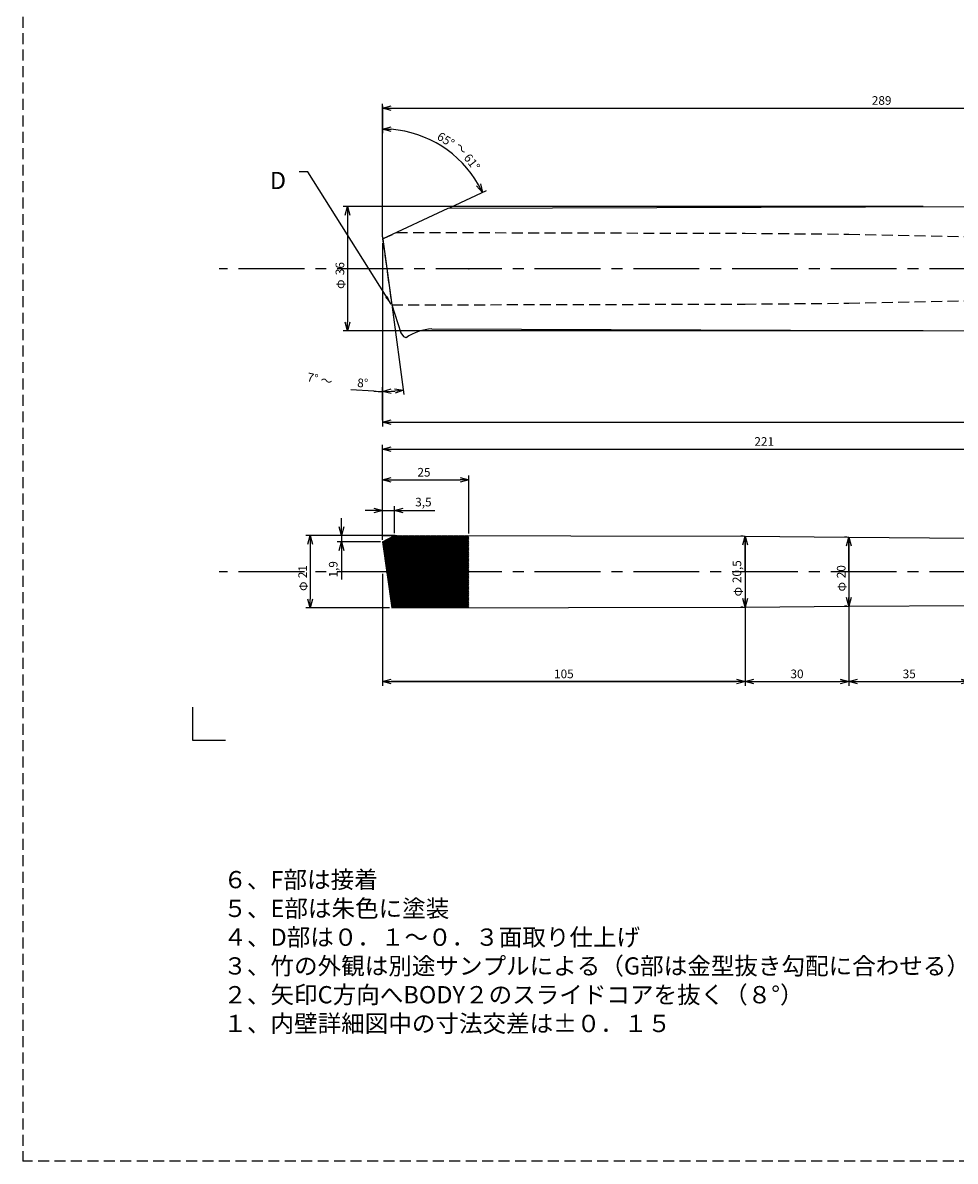
# Model space of a CAD drawing. Extents: x -49 to 792, y -122 to 467.
# Drawn here: x -49 to 221, y -122 to 208 of the extents above; entities that cross this region are included whole.
import ezdxf

# ---------------------------------------------------------------- set-up
doc = ezdxf.new("R2010")
doc.units = 0
doc.header["$MEASUREMENT"] = 0
doc.linetypes.add('CENTER2', pattern=[28.575, 19.05, -3.175, 3.175, -3.175])
doc.linetypes.add('HIDDEN2', pattern=[4.7625, 3.175, -1.5875])
doc.layers.get('0').update_dxf_attribs({"linetype": 'CONTINUOUS'})
doc.layers.get('DEFPOINTS').update_dxf_attribs({"linetype": 'CONTINUOUS'})
for name, color, linetype in [('ハッチング', 102, 'CONTINUOUS'), ('中心線', 1, 'CENTER2'), ('仮の線', 2, 'CONTINUOUS'), ('図面枠', 7, 'CONTINUOUS'), ('外形線', 7, 'CONTINUOUS'), ('寸法', 242, 'CONTINUOUS'), ('文章', 172, 'CONTINUOUS'), ('隠線', 5, 'HIDDEN2')]:
    doc.layers.add(name, color=color, linetype=linetype)
doc.styles.get("Standard").update_dxf_attribs({"font": 'txt.shx', "bigfont": 'bigfont.shx'})
doc.dimstyles.new('IW_DIM_STYLE2', dxfattribs={"dimtxt": 2.5, "dimasz": 2.5, "dimexe": 1.25, "dimexo": 0.625, "dimtad": 1, "dimtxsty": 'STANDARD', "dimblk": 'OPEN30', "dimcen": 2.5, "dimazin": 3, "dimtfac": 1, "dimtmove": 0, "dimatfit": 3})

# ---------------------------------------------------------------- blocks, each defined once
blk = doc.blocks.new('_OPEN30')
at = {"layer": '中心線', "color": 0}
for p, q in [((-1, 0.27), (0, 0)), ((0, 0), (-1, -0.27)), ((0, 0), (-1, 0))]:
    blk.add_line(p, q, dxfattribs=at)
blk = doc.blocks.new('*D7')
at = {"layer": 'DEFPOINTS', "color": 0}
for p in [(212.17, 154.52), (44.85, 118.52), (212.17, 118.52)]:
    blk.add_point(p, dxfattribs=at)
at = {"layer": '寸法', "color": 0}
for p, q in [((211.54, 154.52), (43.6, 154.52)), ((44.85, 152.02), (44.85, 121.02)), ((211.54, 118.52), (43.6, 118.52))]:
    blk.add_line(p, q, dxfattribs=at)
at = {"layer": '寸法', "color": 0, "xscale": 2.5, "yscale": 2.5, "zscale": 2.5}
for p, rotation in [((44.85, 154.52), 90), ((44.85, 118.52), 270)]:
    blk.add_blockref('_OPEN30', p, dxfattribs=dict(at, rotation=rotation))
at = {"layer": '寸法', "color": 0, "insert": (42.98, 136.52), "char_height": 2.5, "attachment_point": 5, "rotation": 90}
blk.add_mtext('36', dxfattribs=at)
blk = doc.blocks.new('*D10')
at = {"layer": 'DEFPOINTS', "color": 0}
for p in [(55, 48.76), (160, 48.76), (55, 16.95)]:
    blk.add_point(p, dxfattribs=at)
at = {"layer": '寸法', "color": 0}
for p, q in [((55, 48.13), (55, 15.7)), ((160, 48.13), (160, 15.7)), ((157.5, 16.95), (57.5, 16.95))]:
    blk.add_line(p, q, dxfattribs=at)
at = {"layer": '寸法', "color": 0, "xscale": 2.5, "yscale": 2.5, "zscale": 2.5, "rotation": 180}
blk.add_blockref('_OPEN30', (55, 16.95), dxfattribs=at)
at = {"layer": '寸法', "color": 0, "xscale": 2.5, "yscale": 2.5, "zscale": 2.5}
blk.add_blockref('_OPEN30', (160, 16.95), dxfattribs=at)
at = {"layer": '寸法', "color": 0, "insert": (107.5, 18.83), "char_height": 2.5, "attachment_point": 5}
blk.add_mtext('105', dxfattribs=at)
blk = doc.blocks.new('*D11')
at = {"layer": 'DEFPOINTS', "color": 0}
for p in [(160, 59.01), (55, 48.76), (160, 16.95)]:
    blk.add_point(p, dxfattribs=at)
at = {"layer": '寸法', "color": 0}
for p, q in [((160, 58.38), (160, 15.7)), ((55, 48.13), (55, 15.7)), ((57.5, 16.95), (157.5, 16.95))]:
    blk.add_line(p, q, dxfattribs=at)
at = {"layer": '寸法', "color": 0, "xscale": 2.5, "yscale": 2.5, "zscale": 2.5, "rotation": 180}
blk.add_blockref('_OPEN30', (55, 16.95), dxfattribs=at)
at = {"layer": '寸法', "color": 0, "xscale": 2.5, "yscale": 2.5, "zscale": 2.5}
blk.add_blockref('_OPEN30', (160, 16.95), dxfattribs=at)
at = {"layer": '寸法', "color": 0, "insert": (107.5, 18.83), "char_height": 2.5, "attachment_point": 5}
blk.add_mtext('105', dxfattribs=at)
blk = doc.blocks.new('*D12')
at = {"layer": 'DEFPOINTS', "color": 0}
for p in [(160, 59.01), (190, 58.76), (190, 16.95)]:
    blk.add_point(p, dxfattribs=at)
at = {"layer": '寸法', "color": 0}
for p, q in [((160, 58.38), (160, 15.7)), ((190, 58.13), (190, 15.7)), ((162.5, 16.95), (187.5, 16.95))]:
    blk.add_line(p, q, dxfattribs=at)
at = {"layer": '寸法', "color": 0, "xscale": 2.5, "yscale": 2.5, "zscale": 2.5, "rotation": 180}
blk.add_blockref('_OPEN30', (160, 16.95), dxfattribs=at)
at = {"layer": '寸法', "color": 0, "xscale": 2.5, "yscale": 2.5, "zscale": 2.5}
blk.add_blockref('_OPEN30', (190, 16.95), dxfattribs=at)
at = {"layer": '寸法', "color": 0, "insert": (175, 18.83), "char_height": 2.5, "attachment_point": 5}
blk.add_mtext('30', dxfattribs=at)
blk = doc.blocks.new('*D13')
at = {"layer": 'DEFPOINTS', "color": 0}
for p in [(190, 58.76), (225, 58.01), (225, 16.95)]:
    blk.add_point(p, dxfattribs=at)
at = {"layer": '寸法', "color": 0}
for p, q in [((190, 58.13), (190, 15.7)), ((225, 57.38), (225, 15.7)), ((192.5, 16.95), (222.5, 16.95))]:
    blk.add_line(p, q, dxfattribs=at)
at = {"layer": '寸法', "color": 0, "xscale": 2.5, "yscale": 2.5, "zscale": 2.5, "rotation": 180}
blk.add_blockref('_OPEN30', (190, 16.95), dxfattribs=at)
at = {"layer": '寸法', "color": 0, "xscale": 2.5, "yscale": 2.5, "zscale": 2.5}
blk.add_blockref('_OPEN30', (225, 16.95), dxfattribs=at)
at = {"layer": '寸法', "color": 0, "insert": (207.5, 18.83), "char_height": 2.5, "attachment_point": 5}
blk.add_mtext('35', dxfattribs=at)
blk = doc.blocks.new('*D47')
at = {"layer": 'DEFPOINTS', "color": 0}
for p in [(344, 183.03), (55, 145.12), (344, 145.2)]:
    blk.add_point(p, dxfattribs=at)
at = {"layer": '寸法', "color": 0}
for p, q in [((55, 145.74), (55, 184.28)), ((57.5, 183.03), (341.5, 183.03)), ((344, 145.83), (344, 184.28))]:
    blk.add_line(p, q, dxfattribs=at)
at = {"layer": '寸法', "color": 0, "xscale": 2.5, "yscale": 2.5, "zscale": 2.5, "rotation": 180}
blk.add_blockref('_OPEN30', (55, 183.03), dxfattribs=at)
at = {"layer": '寸法', "color": 0, "xscale": 2.5, "yscale": 2.5, "zscale": 2.5}
blk.add_blockref('_OPEN30', (344, 183.03), dxfattribs=at)
at = {"layer": '寸法', "color": 0, "insert": (199.5, 184.91), "char_height": 2.5, "attachment_point": 5}
blk.add_mtext('289', dxfattribs=at)
blk = doc.blocks.new('*D50')
at = {"layer": 'DEFPOINTS', "color": 0}
for p in [(692.85, 159.19), (636.8, 141.42), (7.74, 136.52), (531.5, 136.52), (692.85, 136.52)]:
    blk.add_point(p, dxfattribs=at)
at = {"layer": '寸法', "color": 0}
blk.add_arc((531.5, 136.52), 105.42, 1.3588, 6.6412, dxfattribs=at)
at = {"layer": '寸法', "color": 0, "xscale": 2.5, "yscale": 2.5, "zscale": 2.5}
for p, rotation in [((635.89, 151.19), 97.32058249327153), ((636.92, 136.52), 270.6794175067285)]:
    blk.add_blockref('_OPEN30', p, dxfattribs=dict(at, rotation=rotation))
at = {"layer": '寸法', "color": 0, "insert": (638.53, 144), "char_height": 2.5, "attachment_point": 5, "rotation": 274}
blk.add_mtext('8°', dxfattribs=at)
blk = doc.blocks.new('*D51')
at = {"layer": 'DEFPOINTS', "color": 0}
for p in [(692.85, 71.43), (641.77, 53.89), (7.74, 48.76), (531.5, 48.76), (692.85, 48.76)]:
    blk.add_point(p, dxfattribs=at)
at = {"layer": '寸法', "color": 0}
blk.add_arc((531.5, 48.76), 110.39, 1.2976, 6.7024, dxfattribs=at)
at = {"layer": '寸法', "color": 0, "xscale": 2.5, "yscale": 2.5, "zscale": 2.5}
for p, rotation in [((640.81, 64.12), 97.35119064792129), ((641.89, 48.76), 270.6488093520786)]:
    blk.add_blockref('_OPEN30', p, dxfattribs=dict(at, rotation=rotation))
at = {"layer": '寸法', "color": 0, "insert": (643.49, 56.59), "char_height": 2.5, "attachment_point": 5, "rotation": 274}
blk.add_mtext('8°', dxfattribs=at)
blk = doc.blocks.new('*D56')
at = {"layer": 'DEFPOINTS', "color": 0}
for p in [(55, 144.49), (602.4, 119.37), (602.4, 92.02)]:
    blk.add_point(p, dxfattribs=at)
at = {"layer": '寸法', "color": 0}
for p, q in [((55, 143.87), (55, 90.77)), ((602.4, 118.74), (602.4, 90.77)), ((57.5, 92.02), (599.9, 92.02))]:
    blk.add_line(p, q, dxfattribs=at)
at = {"layer": '寸法', "color": 0, "xscale": 2.5, "yscale": 2.5, "zscale": 2.5, "rotation": 180}
blk.add_blockref('_OPEN30', (55, 92.02), dxfattribs=at)
at = {"layer": '寸法', "color": 0, "xscale": 2.5, "yscale": 2.5, "zscale": 2.5}
blk.add_blockref('_OPEN30', (602.4, 92.02), dxfattribs=at)
at = {"layer": '寸法', "color": 0, "insert": (328.7, 94.11), "char_height": 2.5, "attachment_point": 5}
blk.add_mtext('547,4', dxfattribs=at)
blk = doc.blocks.new('*D57')
at = {"layer": 'DEFPOINTS', "color": 0}
for p in [(59.26, 59.26), (34.06, 38.25), (57.68, 38.25)]:
    blk.add_point(p, dxfattribs=at)
at = {"layer": '寸法', "color": 0}
for p, q in [((58.63, 59.26), (32.81, 59.26)), ((34.06, 56.76), (34.06, 40.75)), ((57.06, 38.25), (32.81, 38.25))]:
    blk.add_line(p, q, dxfattribs=at)
at = {"layer": '寸法', "color": 0, "xscale": 2.5, "yscale": 2.5, "zscale": 2.5}
for p, rotation in [((34.06, 59.26), 90), ((34.06, 38.25), 270)]:
    blk.add_blockref('_OPEN30', p, dxfattribs=dict(at, rotation=rotation))
at = {"layer": '寸法', "color": 0, "insert": (32.19, 48.76), "char_height": 2.5, "attachment_point": 5, "rotation": 90}
blk.add_mtext('21', dxfattribs=at)
blk = doc.blocks.new('*D58')
at = {"layer": 'DEFPOINTS', "color": 0}
for p in [(43.12, 57.36), (55, 57.36), (58.63, 59.26)]:
    blk.add_point(p, dxfattribs=at)
at = {"layer": '寸法', "color": 0}
for p, q in [((43.12, 61.76), (43.12, 64.26)), ((58.01, 59.26), (41.87, 59.26)), ((54.38, 57.36), (41.87, 57.36)), ((43.12, 59.26), (43.12, 57.36)), ((43.12, 54.86), (43.12, 46.52))]:
    blk.add_line(p, q, dxfattribs=at)
at = {"layer": '寸法', "color": 0, "xscale": 2.5, "yscale": 2.5, "zscale": 2.5}
for p, rotation in [((43.12, 59.26), 270), ((43.12, 57.36), 90)]:
    blk.add_blockref('_OPEN30', p, dxfattribs=dict(at, rotation=rotation))
at = {"layer": '寸法', "color": 0, "insert": (41.04, 49.44), "char_height": 2.5, "attachment_point": 5, "rotation": 90}
blk.add_mtext('1,9', dxfattribs=at)
blk = doc.blocks.new('*D59')
at = {"layer": 'DEFPOINTS', "color": 0}
for p in [(160, 59.01), (160, 38.51), (160, 38.51)]:
    blk.add_point(p, dxfattribs=at)
at = {"layer": '寸法', "color": 0}
for p, q in [((159.38, 59.01), (158.75, 59.01)), ((160, 56.51), (160, 41.01)), ((159.38, 38.51), (158.75, 38.51))]:
    blk.add_line(p, q, dxfattribs=at)
at = {"layer": '寸法', "color": 0, "xscale": 2.5, "yscale": 2.5, "zscale": 2.5}
for p, rotation in [((160, 59.01), 90), ((160, 38.51), 270)]:
    blk.add_blockref('_OPEN30', p, dxfattribs=dict(at, rotation=rotation))
at = {"layer": '寸法', "color": 0, "insert": (157.92, 48.76), "char_height": 2.5, "attachment_point": 5, "rotation": 90}
blk.add_mtext('20,5', dxfattribs=at)
blk = doc.blocks.new('*D60')
at = {"layer": 'DEFPOINTS', "color": 0}
for p in [(190, 58.76), (190, 38.76), (190, 38.76)]:
    blk.add_point(p, dxfattribs=at)
at = {"layer": '寸法', "color": 0}
for p, q in [((189.38, 58.76), (188.75, 58.76)), ((190, 56.26), (190, 41.26)), ((189.38, 38.76), (188.75, 38.76))]:
    blk.add_line(p, q, dxfattribs=at)
at = {"layer": '寸法', "color": 0, "xscale": 2.5, "yscale": 2.5, "zscale": 2.5}
for p, rotation in [((190, 58.76), 90), ((190, 38.76), 270)]:
    blk.add_blockref('_OPEN30', p, dxfattribs=dict(at, rotation=rotation))
at = {"layer": '寸法', "color": 0, "insert": (188.12, 48.76), "char_height": 2.5, "attachment_point": 5, "rotation": 90}
blk.add_mtext('20', dxfattribs=at)
blk = doc.blocks.new('*D76')
at = {"layer": 'DEFPOINTS', "color": 0}
for p in [(80, 75.35), (55, 59.26), (80, 59.21)]:
    blk.add_point(p, dxfattribs=at)
at = {"layer": '寸法', "color": 0}
for p, q in [((55, 59.88), (55, 76.6)), ((80, 59.83), (80, 76.6)), ((57.5, 75.35), (77.5, 75.35))]:
    blk.add_line(p, q, dxfattribs=at)
at = {"layer": '寸法', "color": 0, "xscale": 2.5, "yscale": 2.5, "zscale": 2.5, "rotation": 180}
blk.add_blockref('_OPEN30', (55, 75.35), dxfattribs=at)
at = {"layer": '寸法', "color": 0, "xscale": 2.5, "yscale": 2.5, "zscale": 2.5}
blk.add_blockref('_OPEN30', (80, 75.35), dxfattribs=at)
at = {"layer": '寸法', "color": 0, "insert": (66.99, 77.23), "char_height": 2.5, "attachment_point": 5}
blk.add_mtext('25', dxfattribs=at)
blk = doc.blocks.new('*D77')
at = {"layer": 'DEFPOINTS', "color": 0}
for p in [(58.5, 66.5), (55, 57.36), (58.5, 59.26)]:
    blk.add_point(p, dxfattribs=at)
at = {"layer": '寸法', "color": 0}
for p, q in [((52.5, 66.5), (50, 66.5)), ((55, 57.98), (55, 67.75)), ((55, 66.5), (58.5, 66.5)), ((58.5, 59.88), (58.5, 67.75)), ((61, 66.5), (70.17, 66.5))]:
    blk.add_line(p, q, dxfattribs=at)
at = {"layer": '寸法', "color": 0, "xscale": 2.5, "yscale": 2.5, "zscale": 2.5}
blk.add_blockref('_OPEN30', (55, 66.5), dxfattribs=at)
at = {"layer": '寸法', "color": 0, "xscale": 2.5, "yscale": 2.5, "zscale": 2.5, "rotation": 180}
blk.add_blockref('_OPEN30', (58.5, 66.5), dxfattribs=at)
at = {"layer": '寸法', "color": 0, "insert": (66.83, 68.59), "char_height": 2.5, "attachment_point": 5}
blk.add_mtext('3,5', dxfattribs=at)
blk = doc.blocks.new('*X109')
at = {"color": 0}
for p, q in [((55.03, 57.15), (55.52, 57.64)), ((55.07, 56.84), (56.29, 58.06)), ((55.12, 56.53), (57.06, 58.48)), ((55.16, 56.22), (57.84, 58.9)), ((55.2, 55.91), (58.55, 59.26)), ((55.25, 55.6), (58.9, 59.26)), ((55.29, 55.29), (59.26, 59.26)), ((55.33, 54.98), (59.61, 59.26)), ((55.38, 54.67), (59.96, 59.26)), ((55.42, 54.36), (60.31, 59.25)), ((55.46, 54.05), (60.67, 59.25)), ((55.51, 53.74), (61.02, 59.25)), ((55.55, 53.43), (61.37, 59.25)), ((55.6, 53.12), (61.73, 59.25)), ((55.64, 52.81), (62.08, 59.25)), ((55.68, 52.5), (62.43, 59.25)), ((55.73, 52.19), (62.78, 59.25)), ((55.77, 51.88), (63.14, 59.25)), ((55.81, 51.57), (63.49, 59.25)), ((55.86, 51.26), (63.84, 59.25)), ((55.9, 50.95), (64.19, 59.24)), ((55.94, 50.64), (64.55, 59.24)), ((55.99, 50.33), (64.9, 59.24)), ((56.03, 50.02), (65.25, 59.24)), ((56.07, 49.71), (65.61, 59.24)), ((56.12, 49.4), (65.96, 59.24)), ((56.16, 49.09), (66.31, 59.24)), ((56.21, 48.78), (66.66, 59.24)), ((56.54, 48.76), (67.02, 59.24)), ((56.89, 48.76), (67.37, 59.24)), ((57.24, 48.76), (67.72, 59.24)), ((57.6, 48.76), (68.07, 59.24)), ((57.95, 48.76), (68.43, 59.23)), ((58.3, 48.76), (68.78, 59.23)), ((58.66, 48.76), (69.13, 59.23)), ((59.01, 48.76), (69.48, 59.23)), ((59.36, 48.76), (69.84, 59.23)), ((59.72, 48.76), (70.19, 59.23)), ((60.07, 48.76), (70.54, 59.23)), ((60.42, 48.76), (70.9, 59.23)), ((60.78, 48.76), (71.25, 59.23)), ((61.13, 48.76), (71.6, 59.23)), ((61.49, 48.76), (71.95, 59.23)), ((61.84, 48.76), (72.31, 59.22)), ((62.19, 48.76), (72.66, 59.22)), ((62.55, 48.76), (73.01, 59.22)), ((62.9, 48.76), (73.36, 59.22)), ((63.25, 48.76), (73.72, 59.22)), ((63.61, 48.76), (74.07, 59.22)), ((63.96, 48.76), (74.42, 59.22)), ((64.31, 48.76), (74.77, 59.22)), ((64.67, 48.76), (75.13, 59.22)), ((65.02, 48.76), (75.48, 59.22)), ((65.37, 48.76), (75.83, 59.22)), ((65.73, 48.76), (76.19, 59.21)), ((66.08, 48.76), (76.54, 59.21)), ((66.44, 48.76), (76.89, 59.21)), ((66.79, 48.76), (77.24, 59.21)), ((67.14, 48.76), (77.6, 59.21)), ((67.5, 48.76), (77.95, 59.21)), ((67.85, 48.76), (78.3, 59.21)), ((68.2, 48.76), (78.65, 59.21)), ((68.56, 48.76), (79.01, 59.21)), ((68.91, 48.76), (79.36, 59.21)), ((69.26, 48.76), (79.71, 59.21)), ((69.62, 48.76), (80, 59.14)), ((69.97, 48.76), (80, 58.79)), ((70.32, 48.76), (80, 58.43)), ((70.68, 48.76), (80, 58.08)), ((71.03, 48.76), (80, 57.73)), ((71.38, 48.76), (80, 57.37)), ((71.74, 48.76), (80, 57.02)), ((72.09, 48.76), (80, 56.67)), ((72.45, 48.76), (80, 56.31)), ((72.8, 48.76), (80, 55.96)), ((73.15, 48.76), (80, 55.6)), ((73.51, 48.76), (80, 55.25)), ((73.86, 48.76), (80, 54.9)), ((74.21, 48.76), (80, 54.54)), ((74.57, 48.76), (80, 54.19)), ((74.92, 48.76), (80, 53.84)), ((75.27, 48.76), (80, 53.48)), ((75.63, 48.76), (80, 53.13)), ((75.98, 48.76), (80, 52.78)), ((76.33, 48.76), (80, 52.42)), ((76.69, 48.76), (80, 52.07)), ((77.04, 48.76), (80, 51.72)), ((77.4, 48.76), (80, 51.36)), ((77.75, 48.76), (80, 51.01)), ((78.1, 48.76), (80, 50.66)), ((78.46, 48.76), (80, 50.3)), ((78.81, 48.76), (80, 49.95)), ((79.16, 48.76), (80, 49.59)), ((56.25, 48.47), (56.54, 48.76)), ((56.29, 48.16), (56.89, 48.76)), ((56.34, 47.85), (57.24, 48.76)), ((56.38, 47.54), (57.6, 48.76)), ((56.42, 47.23), (57.95, 48.76)), ((56.47, 46.92), (58.3, 48.76)), ((56.51, 46.61), (58.66, 48.76)), ((56.55, 46.3), (59.01, 48.76)), ((56.6, 45.99), (59.36, 48.76)), ((56.64, 45.68), (59.72, 48.76)), ((56.68, 45.37), (60.07, 48.76)), ((56.73, 45.06), (60.42, 48.76)), ((56.77, 44.75), (60.78, 48.76)), ((56.82, 44.44), (61.13, 48.76)), ((56.86, 44.13), (61.49, 48.76)), ((56.9, 43.82), (61.84, 48.76)), ((56.95, 43.51), (62.19, 48.76)), ((56.99, 43.2), (62.55, 48.76)), ((57.03, 42.89), (62.9, 48.76)), ((57.08, 42.58), (63.25, 48.76)), ((57.12, 42.27), (63.61, 48.76)), ((57.16, 41.96), (63.96, 48.76)), ((57.21, 41.65), (64.31, 48.76)), ((57.25, 41.34), (64.67, 48.76)), ((57.29, 41.03), (65.02, 48.76)), ((57.34, 40.72), (65.37, 48.76)), ((57.38, 40.41), (65.73, 48.76)), ((57.43, 40.1), (66.08, 48.76)), ((57.47, 39.79), (66.44, 48.76)), ((57.51, 39.48), (66.79, 48.76)), ((57.56, 39.17), (67.14, 48.76)), ((57.6, 38.86), (67.5, 48.76)), ((57.64, 38.55), (67.85, 48.76)), ((57.7, 38.25), (68.2, 48.76)), ((58.05, 38.25), (68.56, 48.76)), ((58.41, 38.26), (68.91, 48.76)), ((58.76, 38.26), (69.26, 48.76)), ((59.12, 38.26), (69.62, 48.76)), ((59.47, 38.26), (69.97, 48.76)), ((59.83, 38.26), (70.32, 48.76)), ((60.18, 38.26), (70.68, 48.76)), ((60.53, 38.26), (71.03, 48.76)), ((60.89, 38.26), (71.38, 48.76)), ((61.24, 38.26), (71.74, 48.76)), ((61.6, 38.26), (72.09, 48.76)), ((61.95, 38.26), (72.45, 48.76)), ((62.31, 38.27), (72.8, 48.76)), ((62.66, 38.27), (73.15, 48.76)), ((63.02, 38.27), (73.51, 48.76)), ((63.37, 38.27), (73.86, 48.76)), ((63.72, 38.27), (74.21, 48.76)), ((64.08, 38.27), (74.57, 48.76)), ((64.43, 38.27), (74.92, 48.76)), ((64.79, 38.27), (75.27, 48.76)), ((65.14, 38.27), (75.63, 48.76)), ((65.5, 38.27), (75.98, 48.76)), ((65.85, 38.27), (76.33, 48.76)), ((66.21, 38.28), (76.69, 48.76)), ((66.56, 38.28), (77.04, 48.76)), ((66.91, 38.28), (77.4, 48.76)), ((67.27, 38.28), (77.75, 48.76)), ((67.62, 38.28), (78.1, 48.76)), ((67.98, 38.28), (78.46, 48.76)), ((68.33, 38.28), (78.81, 48.76)), ((68.69, 38.28), (79.16, 48.76)), ((69.04, 38.28), (79.52, 48.76)), ((69.4, 38.28), (79.87, 48.76)), ((69.75, 38.28), (80, 48.53)), ((70.1, 38.28), (80, 48.18)), ((70.46, 38.29), (80, 47.83)), ((70.81, 38.29), (80, 47.47)), ((71.17, 38.29), (80, 47.12)), ((71.52, 38.29), (80, 46.77)), ((71.88, 38.29), (80, 46.41)), ((79.52, 48.76), (80, 49.24)), ((79.87, 48.76), (80, 48.89)), ((72.23, 38.29), (80, 46.06)), ((72.59, 38.29), (80, 45.71)), ((72.94, 38.29), (80, 45.35)), ((73.29, 38.29), (80, 45)), ((73.65, 38.29), (80, 44.64)), ((74, 38.29), (80, 44.29)), ((74.36, 38.3), (80, 43.94)), ((74.71, 38.3), (80, 43.58)), ((75.07, 38.3), (80, 43.23)), ((75.42, 38.3), (80, 42.88)), ((75.78, 38.3), (80, 42.52)), ((76.13, 38.3), (80, 42.17)), ((76.48, 38.3), (80, 41.82)), ((76.84, 38.3), (80, 41.46)), ((77.19, 38.3), (80, 41.11)), ((77.55, 38.3), (80, 40.76)), ((77.9, 38.3), (80, 40.4)), ((78.26, 38.3), (80, 40.05)), ((78.61, 38.31), (80, 39.69)), ((78.97, 38.31), (80, 39.34)), ((79.32, 38.31), (80, 38.99)), ((79.67, 38.31), (80, 38.63))]:
    blk.add_line(p, q, dxfattribs=at)
blk = doc.blocks.new('*D92')
at = {"layer": 'DEFPOINTS', "color": 0}
for p in [(55, 184.28), (76.9, 168.31), (74.04, 154), (55.08, 145.16)]:
    blk.add_point(p, dxfattribs=at)
at = {"layer": '寸法', "color": 0}
for p, q in [((55, 183.66), (55.02, 175.72)), ((74.61, 154.26), (85.05, 159.13))]:
    blk.add_line(p, q, dxfattribs=at)
blk.add_arc((55.08, 145.16), 31.81, 29.5035, 85.6136, dxfattribs=at)
at = {"layer": '寸法', "color": 0, "xscale": 2.5, "yscale": 2.5, "zscale": 2.5}
for p, rotation in [((55.01, 176.97), 177.8653405812977), ((83.91, 158.6), 297.2517716903828)]:
    blk.add_blockref('_OPEN30', p, dxfattribs=dict(at, rotation=rotation))
at = {"layer": '寸法', "color": 0, "insert": (73.15, 173.59), "char_height": 2.5, "attachment_point": 5, "rotation": 327.5586}
blk.add_mtext('65°', dxfattribs=at)
blk = doc.blocks.new('*D93')
at = {"layer": 'DEFPOINTS', "color": 0}
for p in [(55.08, 145.16), (57.68, 126.02), (59.04, 101.12), (55, 92.02)]:
    blk.add_point(p, dxfattribs=at)
at = {"layer": '寸法', "color": 0}
for p, q in [((57.77, 125.4), (61.21, 100.11)), ((52.51, 101.02), (45.78, 101.41)), ((55, 92.65), (55.02, 102.19))]:
    blk.add_line(p, q, dxfattribs=at)
for start, end in [(266.6737, 269.9138), (273.1538, 274.5096)]:
    blk.add_arc((55.08, 145.16), 44.21, start, end, dxfattribs=at)
at = {"layer": '寸法', "color": 0, "xscale": 2.5, "yscale": 2.5, "zscale": 2.5}
for p, rotation in [((55.01, 100.94), 181.5337999719055), ((61.04, 101.35), 6.129639263079695)]:
    blk.add_blockref('_OPEN30', p, dxfattribs=dict(at, rotation=rotation))
at = {"layer": '寸法', "color": 0, "insert": (49.25, 103.08), "char_height": 2.5, "attachment_point": 5, "rotation": 356.6737}
blk.add_mtext('8°', dxfattribs=at)
blk = doc.blocks.new('*D95')
at = {"layer": 'DEFPOINTS', "color": 0}
for p in [(276, 84.26), (55, 59.88), (276, 24.76)]:
    blk.add_point(p, dxfattribs=at)
at = {"layer": '寸法', "color": 0}
for p, q in [((55, 60.51), (55, 85.51)), ((57.5, 84.26), (273.5, 84.26)), ((276, 25.38), (276, 85.51))]:
    blk.add_line(p, q, dxfattribs=at)
at = {"layer": '寸法', "color": 0, "xscale": 2.5, "yscale": 2.5, "zscale": 2.5, "rotation": 180}
blk.add_blockref('_OPEN30', (55, 84.26), dxfattribs=at)
at = {"layer": '寸法', "color": 0, "xscale": 2.5, "yscale": 2.5, "zscale": 2.5}
blk.add_blockref('_OPEN30', (276, 84.26), dxfattribs=at)
at = {"layer": '寸法', "color": 0, "insert": (165.5, 86.14), "char_height": 2.5, "attachment_point": 5}
blk.add_mtext('221', dxfattribs=at)

msp = doc.modelspace()

# ---------------------------------------------------------------- linework, layer by layer
at = {"layer": '中心線'}
for p, q in [((661.015, 136.518), (7.742, 136.518)), ((661.015, 136.518), (7.742, 136.518)), ((661.015, 48.757), (7.742, 48.757)), ((661.015, 48.757), (7.742, 48.757))]:
    msp.add_line(p, q, dxfattribs=at)
at = {"layer": '仮の線'}
msp.add_line((55, 59.257), (58.5, 59.257), dxfattribs=at)
at = {"layer": '図面枠'}
for p, q in [((0, 9.496), (0, 0)), ((0, 0), (9.549, 0))]:
    msp.add_line(p, q, dxfattribs=at)
at = {"layer": '外形線'}
for p, q in [((55, 145.118), (74.042, 153.998)), ((74.042, 153.998), (225, 154.518)), ((55, 145.743), (57.685, 126.015)), ((69.31, 119.055), (225, 118.518)), ((55, 57.357), (58.5, 59.257)), ((55, 57.357), (57.685, 38.254)), ((58.5, 59.257), (59.257, 59.257)), ((59.075, 59.257), (160, 59.007)), ((160, 59.007), (190, 58.757)), ((190, 58.757), (225, 58.507)), ((57.685, 38.254), (160, 38.507)), ((160, 38.507), (190, 38.757)), ((190, 38.757), (225, 39.007))]:
    msp.add_line(p, q, dxfattribs=at)
for points in [[(57.685, 126.015), (60.293, 117.888), (61.052, 116.917)], [(61.052, 116.917), (61.704, 116.544), (61.804, 116.518)]]:
    msp.add_lwpolyline(points, dxfattribs=at)
msp.add_arc((69.9, 104.937), 14.131, 92.39279, 124.95471, dxfattribs=at)
msp.add_point((80, 136.518), dxfattribs=at)
at = {"layer": '寸法'}
for p, q in [((160, 48.757), (160, 59.007)), ((190, 48.757), (190, 58.757))]:
    msp.add_line(p, q, dxfattribs=at)
at = {"layer": '隠線'}
for p, q in [((-49.164, 466.668), (-49.164, -121.997)), ((55, 145.118), (59.075, 147.018)), ((55, 145.118), (57.685, 126.015)), ((59.075, 147.018), (160, 146.768)), ((160, 146.768), (190, 146.518)), ((190, 146.518), (225, 145.768)), ((57.685, 126.015), (160, 126.268)), ((160, 126.268), (190, 126.518)), ((190, 126.518), (225, 127.268)), ((791.873, -121.997), (-49.164, -121.997))]:
    msp.add_line(p, q, dxfattribs=at)

# ---------------------------------------------------------------- block references
at = {"layer": 'ハッチング', "linetype": 'CONTINUOUS'}
msp.add_blockref('*X109', (0, 0), dxfattribs=at)

# ---------------------------------------------------------------- texts
at = {"layer": '外形線', "insert": (27.056, 164.56), "char_height": 5, "width": 8, "attachment_point": 3}
msp.add_mtext('D', dxfattribs=at)
at = {"layer": '寸法', "char_height": 2.5, "attachment_point": 1}
for s, insert, width, rotation in [('～ 61%%d', (77.759, 173.419), 46.59, 307.99), ('Φ', (41.744, 130.648), 3.65, 90), ('7%%d ～', (33.506, 106.445), 55.82, 347.91574), ('Φ', (30.872, 43.178), 3.65, 90), ('Φ', (156.76, 41.607), 3.65, 90), ('Φ', (186.814, 43.027), 3.65, 90)]:
    msp.add_mtext(s, dxfattribs=dict(at, insert=insert, width=width, rotation=rotation))
at = {"layer": '文章', "insert": (8.916, -37.936), "char_height": 5, "width": 619.34, "attachment_point": 1}
msp.add_mtext('６、F部は接着\\P５、E部は朱色に塗装\\P４、D部は０．１～０．３面取り仕上げ\\P３、竹の外観は別途サンプルによる（G部は金型抜き勾配に合わせる）\\P２、矢印C方向へBODY２のスライドコアを抜く（８°）\\P１、内壁詳細図中の寸法交差は%%p０．１５', dxfattribs=at)

# ---------------------------------------------------------------- dimensions: what is measured, and where the dimension line sits
at = {"layer": '寸法'}
for base, p1, p2, picture, middle in [((344, 183.035), (55, 145.118), (344, 145.202), '*D47', (199.5, 184.91)), ((602.399, 92.025), (55, 144.493), (602.399, 119.367), '*D56', (328.7, 94.108)), ((276, 84.263), (55, 59.882), (276, 24.759), '*D95', (165.5, 86.138)), ((58.499, 66.505), (55, 57.357), (58.499, 59.257), '*D77', (66.833, 68.588))]:
    dim = msp.add_linear_dim(base=base, p1=p1, p2=p2, dimstyle='IW_DIM_STYLE2', dxfattribs=at)
    dim.commit()
    dim.dimension.update_dxf_attribs({"geometry": picture, "text_midpoint": middle})
for base, p1, p2, picture, middle in [((76.896, 168.311), (55, 184.285), (74.042, 153.998), '*D92', (73.152, 173.587)), ((59.039, 101.119), (55, 92.025), (57.685, 126.015), '*D93', (49.254, 103.084))]:
    dim = msp.add_angular_dim_3p(base=base, center=(55.08, 145.156), p1=p1, p2=p2, dimstyle='IW_DIM_STYLE2', override={"dimdec": 0}, dxfattribs=at)
    dim.commit()
    dim.dimension.update_dxf_attribs({"geometry": picture, "text_midpoint": middle})
for base, line1, line2, picture, middle in [((636.802, 141.423), ((692.848, 136.518), (7.742, 136.518)), ((692.848, 159.195), (531.5, 136.518)), '*D50', (638.53, 144.003)), ((641.769, 53.893), ((692.848, 48.757), (7.742, 48.757)), ((692.848, 71.433), (531.5, 48.757)), '*D51', (643.49, 56.589))]:
    dim = msp.add_angular_dim_2l(base=base, line1=line1, line2=line2, dimstyle='IW_DIM_STYLE2', override={"dimdec": 0}, dxfattribs=at)
    dim.commit()
    dim.dimension.update_dxf_attribs({"geometry": picture, "text_midpoint": middle})
for base, p1, p2, picture, middle in [((44.853, 118.518), (212.168, 154.518), (212.168, 118.518), '*D7', (42.978, 136.518)), ((43.124, 57.357), (58.632, 59.257), (55, 57.357), '*D58', (41.04, 49.441)), ((34.061, 38.254), (59.257, 59.257), (57.685, 38.254), '*D57', (32.186, 48.755)), ((160, 38.507), (160, 59.007), (160, 38.507), '*D59', (157.917, 48.757)), ((190, 38.757), (190, 58.757), (190, 38.757), '*D60', (188.125, 48.757))]:
    dim = msp.add_linear_dim(base=base, p1=p1, p2=p2, angle=90, dimstyle='IW_DIM_STYLE2', dxfattribs=at)
    dim.commit()
    dim.dimension.update_dxf_attribs({"geometry": picture, "text_midpoint": middle})
dim = msp.add_linear_dim(base=(80, 75.352), p1=(55, 59.257), p2=(80, 59.206), dimstyle='IW_DIM_STYLE2', dxfattribs=at)
dim.commit()
dim.dimension.update_dxf_attribs({"geometry": '*D76', "text_midpoint": (66.989, 75.352), "dimtype": 160})
for base, p1, p2, picture, middle in [((160, 16.954), (55, 48.757), (160, 59.007), '*D11', (107.5, 18.829)), ((190, 16.954), (160, 59.007), (190, 58.757), '*D12', (175, 18.829)), ((225, 16.954), (190, 58.757), (225, 58.007), '*D13', (207.5, 18.829)), ((55, 16.954), (160, 48.757), (55, 48.757), '*D10', (107.5, 18.829))]:
    dim = msp.add_linear_dim(base=base, p1=p1, p2=p2, dimstyle='IW_DIM_STYLE2', override={"dimtmove": 1}, dxfattribs=at)
    dim.commit()
    dim.dimension.update_dxf_attribs({"geometry": picture, "text_midpoint": middle})

# ---------------------------------------------------------------- leaders
at = {"layer": '外形線', "annotation_type": 0, "has_hookline": 1, "hookline_direction": 1, "text_width": 3.333}
msp.add_leader([(57.457, 126.236), (33.396, 164.56), (30.896, 164.56)], dimstyle='IW_DIM_STYLE2', override={"dimgap": 0.625, "dimtad": 0}, dxfattribs=at)

doc.saveas('drawing.dxf')
